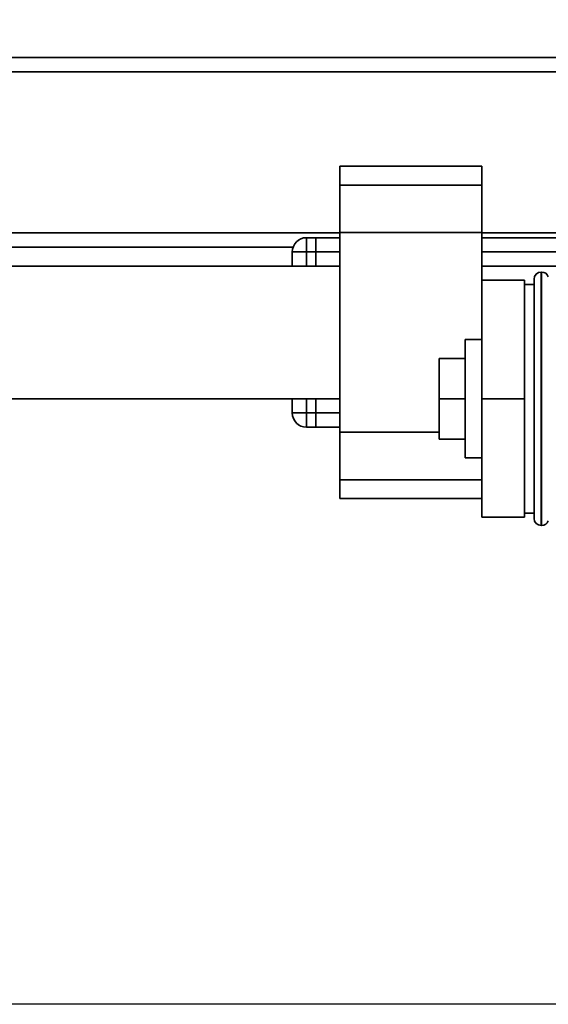
# Paper-space layout 'Blatt1' of a CAD drawing. Units: millimetres. Extents: x 0 to 5940, y 0 to 4200.
# Drawn here: x 1539 to 1651, y 666 to 874 of the extents above; entities that cross this region are included whole.
import ezdxf

# ---------------------------------------------------------------- set-up
doc = ezdxf.new("R2010")
doc.units = ezdxf.units.MM
doc.layers.add('1', color=7, linetype='Continuous')
doc.styles.add('SLDTEXTSTYLE1', font='TXT', dxfattribs={"width": 0.605})
doc.dimstyles.new('SLDDIMSTYLE0', dxfattribs={"dimtxt": 35, "dimasz": 25, "dimexe": 0, "dimexo": 0.0625, "dimgap": 8.75, "dimtad": 1, "dimdec": 1, "dimrnd": 1e-09, "dimzin": 4, "dimdsep": 46, "dimtxsty": 'SLDTEXTSTYLE1', "dimsah": 1, "dimcen": 0.09, "dimadec": 0, "dimazin": 1, "dimtfac": 1, "dimtdec": 1, "dimtofl": 0, "dimtmove": 0, "dimatfit": 3, "dimfxl": 1, "dimfrac": 2, "dimtolj": 1, "dimtzin": 12, "dimarcsym": 0})

# ---------------------------------------------------------------- blocks, each defined once
blk = doc.blocks.new('_D_1')
at = {"layer": '1', "ltscale": 10}
for p, q in [((1134.6, 1266.3), (858.6, 1266.3)), ((868.6, 1266.3), (868.6, 666.5)), ((1670.97, 666.5), (858.6, 666.5))]:
    blk.add_line(p, q, dxfattribs=at)
for points in [[(868.6, 1266.3), (864.6, 1241.3), (872.6, 1241.3)], [(868.6, 666.5), (872.6, 691.5), (864.6, 691.5)]]:
    blk.add_solid(points, dxfattribs=at)
at = {"layer": '1', "ltscale": 10, "insert": (823.48, 887.52), "char_height": 35, "attachment_point": 1, "rotation": 90, "style": 'SLDTEXTSTYLE1'}
blk.add_mtext('ca. 650', dxfattribs=at)

psp = doc.layouts.new('Blatt1')

# ---------------------------------------------------------------- linework, layer by layer
at = {"color": 7, "linetype": 'Continuous', "lineweight": 35, "ltscale": 10}
for p, q in [((1690.95, 866.3), (1369.25, 866.3)), ((1690.95, 863.3), (1369.25, 863.3)), ((1636.6, 843.37), (1606.6, 843.37)), ((1606.6, 843.37), (1606.6, 839.37)), ((1636.6, 843.37), (1636.6, 839.37)), ((1636.6, 839.37), (1606.6, 839.37)), ((1606.6, 839.37), (1606.6, 829.37)), ((1636.6, 839.37), (1636.6, 829.37)), ((1606.6, 829.3), (1373.07, 829.3)), ((1636.6, 829.37), (1606.6, 829.37)), ((1606.6, 829.37), (1606.6, 787.22)), ((1636.6, 829.37), (1636.6, 819.3)), ((1696.6, 829.3), (1636.6, 829.3)), ((1599.6, 828.3), (1599.6, 825.3)), ((1599.6, 828.3), (1601.6, 828.3)), ((1601.6, 828.3), (1601.6, 825.3)), ((1606.6, 828.3), (1601.6, 828.3)), ((1696.6, 828.3), (1636.6, 828.3)), ((1596.77, 826.3), (1393.6, 826.3)), ((1596.6, 822.3), (1596.6, 825.3)), ((1596.6, 825.3), (1599.6, 825.3)), ((1601.6, 825.3), (1599.6, 825.3)), ((1599.6, 825.3), (1599.6, 822.3)), ((1601.6, 822.3), (1601.6, 825.3)), ((1606.6, 825.3), (1601.6, 825.3)), ((1696.6, 825.3), (1636.6, 825.3)), ((1606.6, 822.3), (1416.6, 822.3)), ((1695.32, 822.3), (1636.6, 822.3)), ((1649.19, 821.05), (1649.1, 821.05)), ((1649.1, 821.05), (1649.1, 767.55)), ((1649.19, 767.55), (1649.19, 821.05)), ((1645.6, 819.3), (1636.6, 819.3)), ((1636.6, 794.3), (1636.6, 819.3)), ((1645.6, 794.3), (1645.6, 819.3)), ((1647.6, 769.05), (1647.6, 819.55)), ((1647.6, 818.45), (1645.6, 818.45)), ((1636.6, 806.8), (1633.1, 806.8)), ((1633.1, 781.8), (1633.1, 806.8)), ((1633.1, 802.8), (1627.6, 802.8)), ((1627.6, 802.8), (1627.6, 794.3)), ((1416.6, 794.3), (1606.6, 794.3)), ((1596.6, 791.3), (1596.6, 794.3)), ((1599.6, 794.3), (1599.6, 791.3)), ((1601.6, 791.3), (1601.6, 794.3)), ((1633.1, 794.3), (1627.6, 794.3)), ((1627.6, 794.3), (1627.6, 785.8)), ((1645.6, 794.3), (1636.6, 794.3)), ((1636.6, 769.3), (1636.6, 794.3)), ((1645.6, 769.3), (1645.6, 794.3)), ((1596.6, 791.3), (1599.6, 791.3)), ((1599.6, 791.3), (1601.6, 791.3)), ((1599.6, 791.3), (1599.6, 788.3)), ((1601.6, 791.3), (1601.6, 788.3)), ((1606.6, 791.3), (1601.6, 791.3)), ((1601.6, 788.3), (1599.6, 788.3)), ((1606.6, 788.3), (1601.6, 788.3)), ((1627.6, 787.22), (1606.6, 787.22)), ((1606.6, 787.22), (1606.6, 777.22)), ((1633.1, 785.8), (1627.6, 785.8)), ((1633.1, 781.8), (1636.6, 781.8)), ((1636.6, 777.22), (1606.6, 777.22)), ((1606.6, 777.22), (1606.6, 773.22)), ((1606.6, 773.22), (1636.6, 773.22)), ((1645.6, 769.3), (1636.6, 769.3)), ((1645.6, 770.15), (1647.6, 770.15)), ((1649.1, 767.55), (1649.19, 767.55))]:
    psp.add_line(p, q, dxfattribs=at)
at = {"color": 7, "linetype": 'Continuous', "lineweight": 35, "ltscale": 100}
for centre, radius, start, end in [((1599.6, 825.3), 3, 90, 180), ((1649.1, 819.55), 1.5, 90, 180), ((1649.19, 819.55), 1.5, 19.4712, 90), ((1599.6, 791.3), 3, 180, 270), ((1649.1, 769.05), 1.5, 180, 270), ((1649.19, 769.05), 1.5, 270, 340.5288)]:
    psp.add_arc(centre, radius, start, end, dxfattribs=at)

# ---------------------------------------------------------------- dimensions: what is measured, and where the dimension line sits
at = {"layer": '1', "ltscale": 10}
dim = psp.add_linear_dim(base=(868.6, 666.5), p1=(1144.6, 1266.3), p2=(1680.97, 666.5), angle=90, dimstyle='SLDDIMSTYLE0', dxfattribs=at)
dim.commit()
dim.dimension.update_dxf_attribs({"geometry": '_D_1', "text_midpoint": (868.6, 966.4), "dimtype": 160})

doc.saveas('drawing.dxf')
